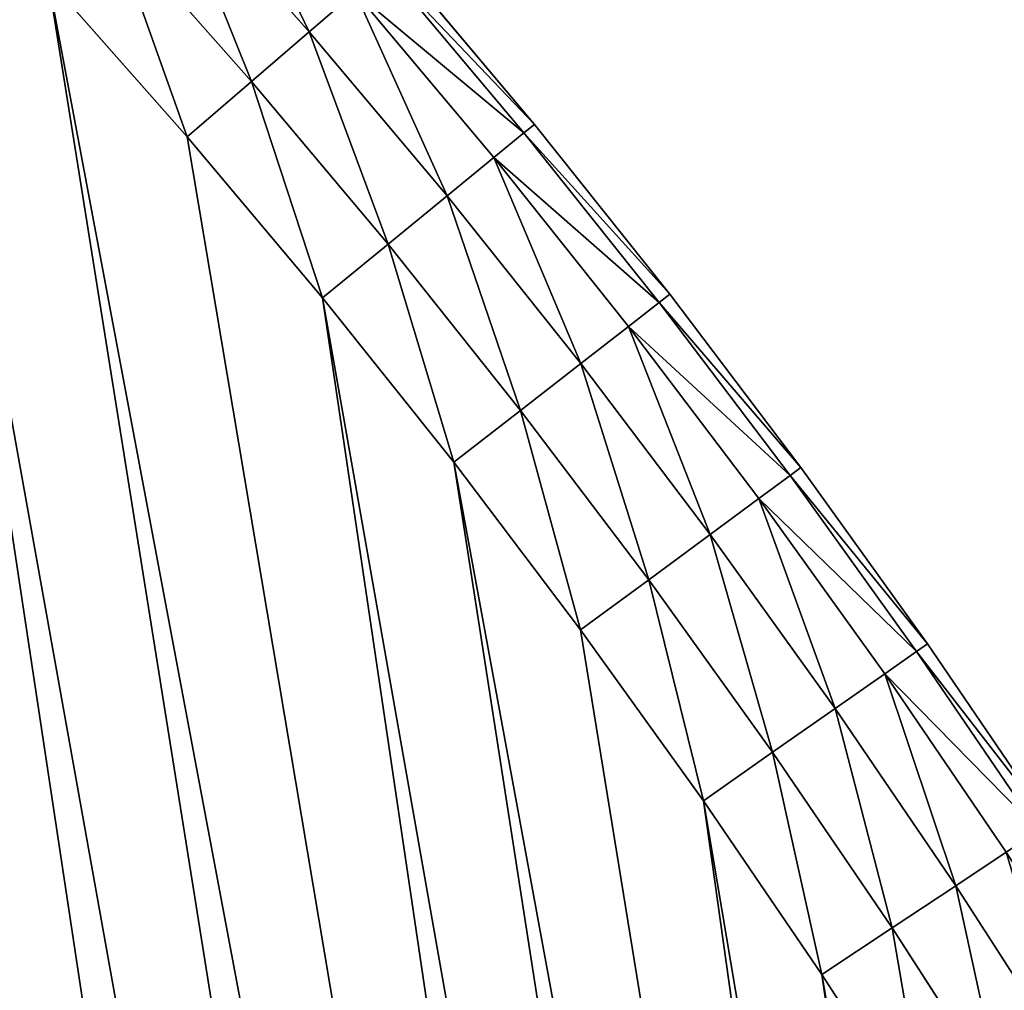
# Model space of a CAD drawing. Extents: x -4172 to 1633, y -15 to 977.
# Drawn here: x 1519 to 1562, y 511 to 553 of the extents above; entities that cross this region are included whole.
import ezdxf

# ---------------------------------------------------------------- set-up
doc = ezdxf.new("R2010")
doc.units = 0
doc.header["$LTSCALE"] = 25.4
doc.layers.get('0').update_dxf_attribs({"color": 13, "linetype": 'CONTINUOUS'})

# ---------------------------------------------------------------- blocks, each defined once
blk = doc.blocks.new('GROUP_4')
at = {"color": 0}
for p, q in [((1261.296, 373.094, 447.708), (1256.266, 381.033, 447.708)), ((1261.296, 373.094, 447.708), (1256.266, 381.033, 447.708)), ((1261.296, 373.094, 22.292), (1256.266, 381.033, 22.292)), ((1261.296, 373.094, 22.292), (1256.266, 381.033, 22.292)), ((1258.448, 371.339, 449.413), (1253.463, 379.207, 449.413)), ((1258.448, 371.339, 449.413), (1253.463, 379.207, 449.413)), ((1258.448, 371.339, 20.587), (1253.463, 379.207, 20.587)), ((1258.448, 371.339, 20.587), (1253.463, 379.207, 20.587)), ((1250.355, 377.183, 450), (1255.29, 369.393, 450)), ((1250.355, 377.183, 20), (1255.29, 369.393, 20)), ((1250.355, 377.183, 450), (1255.29, 369.393, 450)), ((1250.355, 377.183, 20), (1255.29, 369.393, 20)), ((1270.401, 367.519, 32), (1265.508, 375.689, 32)), ((1270.401, 367.519, 438), (1265.508, 375.689, 438)), ((1270.401, 367.519, 438), (1265.508, 375.689, 438)), ((1270.401, 367.519, 32), (1265.508, 375.689, 32)), ((1269.893, 367.224, 441.708), (1265.008, 375.38, 441.708)), ((1269.893, 367.224, 441.708), (1265.008, 375.38, 441.708)), ((1269.893, 367.224, 28.292), (1265.008, 375.38, 28.292)), ((1269.893, 367.224, 28.292), (1265.008, 375.38, 28.292)), ((1261.296, 373.094, 447.708), (1263.556, 374.486, 445.053)), ((1261.296, 373.094, 447.708), (1263.556, 374.486, 445.053)), ((1261.296, 373.094, 22.292), (1263.556, 374.486, 24.947)), ((1261.296, 373.094, 22.292), (1263.556, 374.486, 24.947)), ((1268.42, 366.366, 445.053), (1263.556, 374.486, 445.053)), ((1268.42, 366.366, 445.053), (1263.556, 374.486, 445.053)), ((1268.42, 366.366, 24.947), (1263.556, 374.486, 24.947)), ((1268.42, 366.366, 24.947), (1263.556, 374.486, 24.947)), ((1258.448, 371.339, 449.413), (1261.296, 373.094, 447.708)), ((1258.448, 371.339, 449.413), (1261.296, 373.094, 447.708)), ((1258.448, 371.339, 20.587), (1261.296, 373.094, 22.292)), ((1258.448, 371.339, 20.587), (1261.296, 373.094, 22.292)), ((1266.125, 365.031, 447.708), (1261.296, 373.094, 447.708)), ((1266.125, 365.031, 447.708), (1261.296, 373.094, 447.708)), ((1266.125, 365.031, 22.292), (1261.296, 373.094, 22.292)), ((1266.125, 365.031, 22.292), (1261.296, 373.094, 22.292)), ((1255.29, 369.393, 450), (1258.448, 371.339, 449.413)), ((1255.29, 369.393, 450), (1258.448, 371.339, 449.413)), ((1255.29, 369.393, 20), (1258.448, 371.339, 20.587)), ((1255.29, 369.393, 20), (1258.448, 371.339, 20.587)), ((1263.234, 363.348, 449.413), (1258.448, 371.339, 449.413)), ((1263.234, 363.348, 449.413), (1258.448, 371.339, 449.413)), ((1263.234, 363.348, 20.587), (1258.448, 371.339, 20.587)), ((1263.234, 363.348, 20.587), (1258.448, 371.339, 20.587)), ((1255.29, 369.393, 450), (1260.028, 361.483, 450)), ((1255.29, 369.393, 20), (1260.028, 361.483, 20)), ((1255.29, 369.393, 450), (1260.028, 361.483, 450)), ((1255.29, 369.393, 20), (1260.028, 361.483, 20)), ((1270.401, 367.519, 438), (1269.893, 367.224, 441.708)), ((1270.401, 367.519, 438), (1269.893, 367.224, 441.708)), ((1270.401, 367.519, 32), (1269.893, 367.224, 28.292)), ((1270.401, 367.519, 32), (1269.893, 367.224, 28.292)), ((1275.087, 359.23, 32), (1270.401, 367.519, 32)), ((1270.401, 367.519, 438), (1270.401, 367.519, 32)), ((1275.087, 359.23, 438), (1270.401, 367.519, 438)), ((1270.401, 367.519, 438), (1270.401, 367.519, 32)), ((1275.087, 359.23, 438), (1270.401, 367.519, 438)), ((1275.087, 359.23, 32), (1270.401, 367.519, 32)), ((1269.893, 367.224, 441.708), (1268.42, 366.366, 445.053)), ((1269.893, 367.224, 441.708), (1268.42, 366.366, 445.053)), ((1269.893, 367.224, 28.292), (1268.42, 366.366, 24.947)), ((1269.893, 367.224, 28.292), (1268.42, 366.366, 24.947)), ((1274.572, 358.947, 441.708), (1269.893, 367.224, 441.708)), ((1274.572, 358.947, 441.708), (1269.893, 367.224, 441.708)), ((1274.572, 358.947, 28.292), (1269.893, 367.224, 28.292)), ((1274.572, 358.947, 28.292), (1269.893, 367.224, 28.292)), ((1268.42, 366.366, 445.053), (1266.125, 365.031, 447.708)), ((1268.42, 366.366, 445.053), (1266.125, 365.031, 447.708)), ((1268.42, 366.366, 24.947), (1266.125, 365.031, 22.292)), ((1268.42, 366.366, 24.947), (1266.125, 365.031, 22.292)), ((1273.077, 358.127, 445.053), (1268.42, 366.366, 445.053)), ((1273.077, 358.127, 445.053), (1268.42, 366.366, 445.053)), ((1273.077, 358.127, 24.947), (1268.42, 366.366, 24.947)), ((1273.077, 358.127, 24.947), (1268.42, 366.366, 24.947)), ((1266.125, 365.031, 447.708), (1263.234, 363.348, 449.413)), ((1266.125, 365.031, 447.708), (1263.234, 363.348, 449.413)), ((1266.125, 365.031, 22.292), (1263.234, 363.348, 20.587)), ((1266.125, 365.031, 22.292), (1263.234, 363.348, 20.587)), ((1270.75, 356.849, 447.708), (1266.125, 365.031, 447.708)), ((1270.75, 356.849, 447.708), (1266.125, 365.031, 447.708)), ((1270.75, 356.849, 22.292), (1266.125, 365.031, 22.292)), ((1270.75, 356.849, 22.292), (1266.125, 365.031, 22.292)), ((1263.234, 363.348, 449.413), (1260.028, 361.483, 450)), ((1263.234, 363.348, 449.413), (1260.028, 361.483, 450)), ((1263.234, 363.348, 20.587), (1260.028, 361.483, 20)), ((1263.234, 363.348, 20.587), (1260.028, 361.483, 20)), ((1267.817, 355.24, 449.413), (1263.234, 363.348, 449.413)), ((1267.817, 355.24, 449.413), (1263.234, 363.348, 449.413)), ((1267.817, 355.24, 20.587), (1263.234, 363.348, 20.587)), ((1267.817, 355.24, 20.587), (1263.234, 363.348, 20.587)), ((1260.028, 361.483, 450), (1264.566, 353.455, 450)), ((1260.028, 361.483, 20), (1264.566, 353.455, 20)), ((1260.028, 361.483, 450), (1264.566, 353.455, 450)), ((1260.028, 361.483, 20), (1264.566, 353.455, 20)), ((1274.572, 358.947, 441.708), (1275.087, 359.23, 438)), ((1274.572, 358.947, 441.708), (1275.087, 359.23, 438)), ((1274.572, 358.947, 28.292), (1275.087, 359.23, 32)), ((1274.572, 358.947, 28.292), (1275.087, 359.23, 32)), ((1275.087, 359.23, 438), (1275.087, 359.23, 32)), ((1279.563, 350.825, 32), (1275.087, 359.23, 32)), ((1275.087, 359.23, 438), (1275.087, 359.23, 32)), ((1279.563, 350.825, 438), (1275.087, 359.23, 438)), ((1279.563, 350.825, 438), (1275.087, 359.23, 438)), ((1279.563, 350.825, 32), (1275.087, 359.23, 32)), ((1273.077, 358.127, 445.053), (1274.572, 358.947, 441.708)), ((1273.077, 358.127, 445.053), (1274.572, 358.947, 441.708)), ((1273.077, 358.127, 24.947), (1274.572, 358.947, 28.292)), ((1273.077, 358.127, 24.947), (1274.572, 358.947, 28.292)), ((1279.041, 350.555, 441.708), (1274.572, 358.947, 441.708)), ((1279.041, 350.555, 441.708), (1274.572, 358.947, 441.708)), ((1279.041, 350.555, 28.292), (1274.572, 358.947, 28.292)), ((1279.041, 350.555, 28.292), (1274.572, 358.947, 28.292)), ((1270.75, 356.849, 447.708), (1273.077, 358.127, 445.053)), ((1270.75, 356.849, 447.708), (1273.077, 358.127, 445.053)), ((1270.75, 356.849, 22.292), (1273.077, 358.127, 24.947)), ((1270.75, 356.849, 22.292), (1273.077, 358.127, 24.947)), ((1277.527, 349.773, 445.053), (1273.077, 358.127, 445.053)), ((1277.527, 349.773, 445.053), (1273.077, 358.127, 445.053)), ((1277.527, 349.773, 24.947), (1273.077, 358.127, 24.947)), ((1277.527, 349.773, 24.947), (1273.077, 358.127, 24.947)), ((1267.817, 355.24, 449.413), (1270.75, 356.849, 447.708)), ((1267.817, 355.24, 449.413), (1270.75, 356.849, 447.708)), ((1267.817, 355.24, 20.587), (1270.75, 356.849, 22.292)), ((1267.817, 355.24, 20.587), (1270.75, 356.849, 22.292)), ((1275.168, 348.554, 447.708), (1270.75, 356.849, 447.708)), ((1275.168, 348.554, 447.708), (1270.75, 356.849, 447.708)), ((1275.168, 348.554, 22.292), (1270.75, 356.849, 22.292)), ((1275.168, 348.554, 22.292), (1270.75, 356.849, 22.292)), ((1264.566, 353.455, 450), (1267.817, 355.24, 449.413)), ((1264.566, 353.455, 450), (1267.817, 355.24, 449.413)), ((1264.566, 353.455, 20), (1267.817, 355.24, 20.587)), ((1264.566, 353.455, 20), (1267.817, 355.24, 20.587)), ((1272.196, 347.019, 449.413), (1267.817, 355.24, 449.413)), ((1272.196, 347.019, 449.413), (1267.817, 355.24, 449.413)), ((1272.196, 347.019, 20.587), (1267.817, 355.24, 20.587)), ((1272.196, 347.019, 20.587), (1267.817, 355.24, 20.587)), ((1264.566, 353.455, 450), (1268.901, 345.317, 450)), ((1264.566, 353.455, 20), (1268.901, 345.317, 20)), ((1264.566, 353.455, 450), (1268.901, 345.317, 450)), ((1264.566, 353.455, 20), (1268.901, 345.317, 20)), ((1279.563, 350.825, 438), (1279.041, 350.555, 441.708)), ((1279.563, 350.825, 438), (1279.041, 350.555, 441.708)), ((1279.041, 350.555, 28.292), (1279.563, 350.825, 32)), ((1279.041, 350.555, 28.292), (1279.563, 350.825, 32)), ((1279.563, 350.825, 438), (1279.563, 350.825, 32)), ((1283.827, 342.31, 32), (1279.563, 350.825, 32)), ((1279.563, 350.825, 438), (1279.563, 350.825, 32)), ((1283.827, 342.31, 438), (1279.563, 350.825, 438)), ((1283.827, 342.31, 438), (1279.563, 350.825, 438)), ((1283.827, 342.31, 32), (1279.563, 350.825, 32)), ((1279.041, 350.555, 441.708), (1277.527, 349.773, 445.053)), ((1279.041, 350.555, 441.708), (1277.527, 349.773, 445.053)), ((1277.527, 349.773, 24.947), (1279.041, 350.555, 28.292)), ((1277.527, 349.773, 24.947), (1279.041, 350.555, 28.292)), ((1283.299, 342.054, 441.708), (1279.041, 350.555, 441.708)), ((1283.299, 342.054, 441.708), (1279.041, 350.555, 441.708)), ((1283.299, 342.054, 28.292), (1279.041, 350.555, 28.292)), ((1283.299, 342.054, 28.292), (1279.041, 350.555, 28.292)), ((1277.527, 349.773, 445.053), (1275.168, 348.554, 447.708)), ((1277.527, 349.773, 445.053), (1275.168, 348.554, 447.708)), ((1275.168, 348.554, 22.292), (1277.527, 349.773, 24.947)), ((1275.168, 348.554, 22.292), (1277.527, 349.773, 24.947)), ((1281.765, 341.31, 445.053), (1277.527, 349.773, 445.053)), ((1281.765, 341.31, 445.053), (1277.527, 349.773, 445.053)), ((1281.765, 341.31, 24.947), (1277.527, 349.773, 24.947)), ((1281.765, 341.31, 24.947), (1277.527, 349.773, 24.947)), ((1275.168, 348.554, 447.708), (1272.196, 347.019, 449.413)), ((1275.168, 348.554, 447.708), (1272.196, 347.019, 449.413)), ((1272.196, 347.019, 20.587), (1275.168, 348.554, 22.292)), ((1272.196, 347.019, 20.587), (1275.168, 348.554, 22.292)), ((1279.376, 340.151, 447.708), (1275.168, 348.554, 447.708)), ((1279.376, 340.151, 447.708), (1275.168, 348.554, 447.708)), ((1279.376, 340.151, 22.292), (1275.168, 348.554, 22.292)), ((1279.376, 340.151, 22.292), (1275.168, 348.554, 22.292)), ((1272.196, 347.019, 449.413), (1268.901, 345.317, 450)), ((1272.196, 347.019, 449.413), (1268.901, 345.317, 450)), ((1268.901, 345.317, 20), (1272.196, 347.019, 20.587)), ((1268.901, 345.317, 20), (1272.196, 347.019, 20.587)), ((1276.366, 338.691, 449.413), (1272.196, 347.019, 449.413)), ((1276.366, 338.691, 449.413), (1272.196, 347.019, 449.413)), ((1276.366, 338.691, 20.587), (1272.196, 347.019, 20.587)), ((1276.366, 338.691, 20.587), (1272.196, 347.019, 20.587)), ((1268.901, 345.317, 450), (1273.03, 337.072, 450)), ((1268.901, 345.317, 20), (1273.03, 337.072, 20)), ((1268.901, 345.317, 450), (1273.03, 337.072, 450)), ((1268.901, 345.317, 20), (1273.03, 337.072, 20)), ((1281.765, 341.31, 445.053), (1283.299, 342.054, 441.708)), ((1281.765, 341.31, 445.053), (1283.299, 342.054, 441.708)), ((1283.299, 342.054, 28.292), (1281.765, 341.31, 24.947)), ((1283.299, 342.054, 28.292), (1281.765, 341.31, 24.947)), ((1283.299, 342.054, 441.708), (1283.827, 342.31, 438)), ((1283.299, 342.054, 441.708), (1283.827, 342.31, 438)), ((1283.827, 342.31, 32), (1283.299, 342.054, 28.292)), ((1283.827, 342.31, 32), (1283.299, 342.054, 28.292)), ((1287.341, 333.448, 441.708), (1283.299, 342.054, 441.708)), ((1287.341, 333.448, 441.708), (1283.299, 342.054, 441.708)), ((1287.341, 333.448, 28.292), (1283.299, 342.054, 28.292)), ((1287.341, 333.448, 28.292), (1283.299, 342.054, 28.292)), ((1287.876, 333.691, 32), (1283.827, 342.31, 32)), ((1283.827, 342.31, 438), (1283.827, 342.31, 32)), ((1287.876, 333.691, 438), (1283.827, 342.31, 438)), ((1283.827, 342.31, 438), (1283.827, 342.31, 32)), ((1287.876, 333.691, 438), (1283.827, 342.31, 438)), ((1287.876, 333.691, 32), (1283.827, 342.31, 32)), ((1279.376, 340.151, 447.708), (1281.765, 341.31, 445.053)), ((1279.376, 340.151, 447.708), (1281.765, 341.31, 445.053)), ((1281.765, 341.31, 24.947), (1279.376, 340.151, 22.292)), ((1281.765, 341.31, 24.947), (1279.376, 340.151, 22.292)), ((1285.789, 332.743, 445.053), (1281.765, 341.31, 445.053)), ((1285.789, 332.743, 445.053), (1281.765, 341.31, 445.053)), ((1285.789, 332.743, 24.947), (1281.765, 341.31, 24.947)), ((1285.789, 332.743, 24.947), (1281.765, 341.31, 24.947)), ((1276.366, 338.691, 449.413), (1279.376, 340.151, 447.708)), ((1276.366, 338.691, 449.413), (1279.376, 340.151, 447.708)), ((1279.376, 340.151, 22.292), (1276.366, 338.691, 20.587)), ((1279.376, 340.151, 22.292), (1276.366, 338.691, 20.587)), ((1283.372, 331.645, 447.708), (1279.376, 340.151, 447.708)), ((1283.372, 331.645, 447.708), (1279.376, 340.151, 447.708)), ((1283.372, 331.645, 22.292), (1279.376, 340.151, 22.292)), ((1283.372, 331.645, 22.292), (1279.376, 340.151, 22.292)), ((1273.03, 337.072, 450), (1276.366, 338.691, 449.413)), ((1273.03, 337.072, 450), (1276.366, 338.691, 449.413)), ((1276.366, 338.691, 20.587), (1273.03, 337.072, 20)), ((1276.366, 338.691, 20.587), (1273.03, 337.072, 20)), ((1280.326, 330.26, 449.413), (1276.366, 338.691, 449.413)), ((1280.326, 330.26, 449.413), (1276.366, 338.691, 449.413)), ((1280.326, 330.26, 20.587), (1276.366, 338.691, 20.587)), ((1280.326, 330.26, 20.587), (1276.366, 338.691, 20.587)), ((1273.03, 337.072, 450), (1276.95, 328.726, 450)), ((1273.03, 337.072, 20), (1276.95, 328.726, 20)), ((1273.03, 337.072, 450), (1276.95, 328.726, 450)), ((1273.03, 337.072, 20), (1276.95, 328.726, 20)), ((1285.789, 332.743, 445.053), (1283.372, 331.645, 447.708)), ((1285.789, 332.743, 445.053), (1283.372, 331.645, 447.708)), ((1283.372, 331.645, 22.292), (1285.789, 332.743, 24.947)), ((1283.372, 331.645, 22.292), (1285.789, 332.743, 24.947)), ((1283.372, 331.645, 447.708), (1280.326, 330.26, 449.413)), ((1280.326, 330.26, 20.587), (1283.372, 331.645, 22.292)), ((1283.372, 331.645, 447.708), (1280.326, 330.26, 449.413)), ((1280.326, 330.26, 20.587), (1283.372, 331.645, 22.292)), ((1287.054, 323.266, 447.708), (1283.372, 331.645, 447.708)), ((1287.054, 323.266, 447.708), (1283.372, 331.645, 447.708)), ((1287.054, 323.266, 22.292), (1283.372, 331.645, 22.292)), ((1287.054, 323.266, 22.292), (1283.372, 331.645, 22.292)), ((1280.326, 330.26, 449.413), (1276.95, 328.726, 450)), ((1276.95, 328.726, 20), (1280.326, 330.26, 20.587)), ((1280.326, 330.26, 449.413), (1276.95, 328.726, 450)), ((1276.95, 328.726, 20), (1280.326, 330.26, 20.587)), ((1283.908, 322.111, 449.413), (1280.326, 330.26, 449.413)), ((1283.908, 322.111, 449.413), (1280.326, 330.26, 449.413)), ((1283.908, 322.111, 20.587), (1280.326, 330.26, 20.587)), ((1283.908, 322.111, 20.587), (1280.326, 330.26, 20.587)), ((1276.95, 328.726, 450), (1280.42, 320.831, 450)), ((1276.95, 328.726, 20), (1280.42, 320.831, 20)), ((1276.95, 328.726, 450), (1280.42, 320.831, 450)), ((1276.95, 328.726, 20), (1280.42, 320.831, 20))]:
    blk.add_line(p, q, dxfattribs=at)
at = {"color": 252}
mesh = blk.add_polyface(dxfattribs=at)
corners = [(1056.441, 573.392, 450), (1066.981, 12.243, 450), (1062.73, 568.783, 450), (1068.976, 564.117, 450), (1079.719, 13.172, 450), (1075.18, 559.394, 450), (1081.341, 554.616, 450), (1092.388, 14.79, 450), (1087.458, 549.782, 450), (1093.531, 544.892, 450), (1104.951, 17.092, 450), (1099.559, 539.948, 450), (1105.543, 534.949, 450), (1117.37, 20.07, 450), (1111.48, 529.896, 450), (1117.372, 524.79, 450), (1129.611, 23.716, 450), (1123.217, 519.63, 450), (1129.016, 514.418, 450), (1134.766, 509.153, 450), (1141.636, 28.02, 450), (1140.469, 503.836, 450), (1146.123, 498.468, 450), (1153.41, 32.968, 450), (1151.729, 493.049, 450), (1157.285, 487.579, 450), (1164.899, 38.546, 450), (1162.791, 482.059, 450), (1168.247, 476.489, 450), (1176.07, 44.738, 450), (1173.652, 470.87, 450), (1179.006, 465.202, 450), (1186.888, 51.526, 450), (1184.308, 459.486, 450), (1189.559, 453.722, 450), (1197.324, 58.89, 450), (1194.756, 447.911, 450), (1199.901, 442.053, 450), (1207.345, 66.808, 450), (1204.993, 436.148, 450)]
mesh.append_faces([[corners[k] for k in face] for face in [(0, 1, 2), (2, 1, 3), (3, 4, 5), (5, 4, 6), (6, 7, 8), (8, 7, 9), (9, 10, 11), (11, 10, 12), (12, 13, 14), (14, 13, 15), (15, 16, 17), (17, 16, 18), (18, 16, 19), (19, 20, 21), (21, 20, 22), (22, 23, 24), (24, 23, 25), (25, 26, 27), (27, 26, 28), (28, 29, 30), (30, 29, 31), (31, 32, 33), (33, 32, 34), (34, 35, 36), (36, 35, 37), (37, 38, 39)]], dxfattribs={"vtx0": -1, "vtx1": -1, "color": 252})
mesh.append_faces([[corners[k] for k in face] for face in [(3, 1, 4), (6, 4, 7), (9, 7, 10), (12, 10, 13), (15, 13, 16), (19, 16, 20), (22, 20, 23), (25, 23, 26), (28, 26, 29), (31, 29, 32), (34, 32, 35), (37, 35, 38)]], dxfattribs={"vtx0": -1, "vtx2": -1, "color": 252})
mesh = blk.add_polyface(dxfattribs=at)
corners = [(1066.981, 12.243, 20), (1056.441, 573.392, 20), (1062.73, 568.783, 20), (1068.976, 564.117, 20), (1079.719, 13.172, 20), (1075.18, 559.394, 20), (1081.341, 554.616, 20), (1092.388, 14.79, 20), (1087.458, 549.782, 20), (1093.531, 544.892, 20), (1104.951, 17.092, 20), (1099.559, 539.948, 20), (1105.543, 534.949, 20), (1117.37, 20.07, 20), (1111.48, 529.896, 20), (1117.372, 524.79, 20), (1129.611, 23.716, 20), (1123.217, 519.63, 20), (1129.016, 514.418, 20), (1134.766, 509.153, 20), (1141.636, 28.02, 20), (1140.469, 503.836, 20), (1146.123, 498.468, 20), (1153.41, 32.968, 20), (1151.729, 493.049, 20), (1157.285, 487.579, 20), (1164.899, 38.546, 20), (1162.791, 482.059, 20), (1168.247, 476.489, 20), (1176.07, 44.738, 20), (1173.652, 470.87, 20), (1179.006, 465.202, 20), (1186.888, 51.526, 20), (1184.308, 459.486, 20), (1189.559, 453.722, 20), (1197.324, 58.89, 20), (1194.756, 447.911, 20), (1199.901, 442.053, 20), (1207.345, 66.808, 20), (1204.993, 436.148, 20)]
mesh.append_faces([[corners[k] for k in face] for face in [(0, 3, 4), (4, 6, 7), (7, 9, 10), (10, 12, 13), (13, 15, 16), (16, 19, 20), (20, 22, 23), (23, 25, 26), (26, 28, 29), (29, 31, 32), (32, 34, 35), (35, 37, 38)]], dxfattribs={"vtx0": -1, "vtx1": -1, "color": 252})
mesh.append_faces([[corners[k] for k in face] for face in [(0, 1, 2), (0, 2, 3), (4, 3, 5), (4, 5, 6), (7, 6, 8), (7, 8, 9), (10, 9, 11), (10, 11, 12), (13, 12, 14), (13, 14, 15), (16, 15, 17), (16, 17, 18), (16, 18, 19), (20, 19, 21), (20, 21, 22), (23, 22, 24), (23, 24, 25), (26, 25, 27), (26, 27, 28), (29, 28, 30), (29, 30, 31), (32, 31, 33), (32, 33, 34), (35, 34, 36), (35, 36, 37), (38, 37, 39)]], dxfattribs={"vtx0": -1, "vtx2": -1, "color": 252})
mesh = blk.add_polyface(dxfattribs=at)
corners = [(1204.993, 436.148, 450), (1207.345, 66.808, 450), (1205.091, 436.032, 450), (1210.031, 430.198, 450), (1216.923, 75.256, 450), (1215.014, 424.202, 450), (1219.944, 418.161, 450), (1226.03, 84.211, 450), (1224.818, 412.075, 450), (1229.636, 405.946, 450), (1234.639, 93.646, 450), (1234.37, 399.811, 450), (1239.906, 392.377, 450), (1242.724, 103.533, 450), (1245.226, 384.846, 450), (1250.262, 113.843, 450), (1250.355, 377.183, 450), (1257.23, 124.546, 450), (1255.29, 369.393, 450), (1260.028, 361.483, 450), (1263.609, 135.611, 450), (1264.566, 353.455, 450), (1269.38, 147.004, 450), (1268.901, 345.317, 450), (1273.03, 337.072, 450), (1274.526, 158.694, 450), (1276.95, 328.726, 450), (1279.031, 170.645, 450), (1280.42, 320.831, 450), (1282.882, 182.822, 450), (1283.945, 308.996, 450), (1286.069, 195.19, 450), (1286.922, 296.576, 450), (1288.581, 207.712, 450), (1289.223, 284.013, 450), (1290.412, 220.352, 450), (1290.841, 271.344, 450), (1291.555, 233.073, 450), (1291.77, 258.606, 450), (1292.009, 245.837, 450)]
mesh.append_faces([[corners[k] for k in face] for face in [(38, 37, 39)]], dxfattribs={"vtx0": -1, "color": 252})
mesh.append_faces([[corners[k] for k in face] for face in [(0, 1, 2), (2, 1, 3), (3, 4, 5), (5, 4, 6), (6, 7, 8), (8, 7, 9), (9, 10, 11), (11, 10, 12), (12, 13, 14), (14, 15, 16), (16, 17, 18), (18, 17, 19), (19, 20, 21), (21, 22, 23), (23, 22, 24), (24, 25, 26), (26, 27, 28), (28, 29, 30), (30, 31, 32), (32, 33, 34), (34, 35, 36), (36, 37, 38)]], dxfattribs={"vtx0": -1, "vtx1": -1, "color": 252})
mesh.append_faces([[corners[k] for k in face] for face in [(3, 1, 4), (6, 4, 7), (9, 7, 10), (12, 10, 13), (14, 13, 15), (16, 15, 17), (19, 17, 20), (21, 20, 22), (24, 22, 25), (26, 25, 27), (28, 27, 29), (30, 29, 31), (32, 31, 33), (34, 33, 35), (36, 35, 37)]], dxfattribs={"vtx0": -1, "vtx2": -1, "color": 252})
mesh = blk.add_polyface(dxfattribs=at)
corners = [(1207.345, 66.808, 20), (1204.993, 436.148, 20), (1205.091, 436.032, 20), (1210.031, 430.198, 20), (1216.923, 75.256, 20), (1215.014, 424.202, 20), (1219.944, 418.161, 20), (1226.03, 84.211, 20), (1224.818, 412.075, 20), (1229.636, 405.946, 20), (1234.639, 93.646, 20), (1234.37, 399.811, 20), (1239.906, 392.377, 20), (1242.724, 103.533, 20), (1245.226, 384.846, 20), (1250.262, 113.843, 20), (1250.355, 377.183, 20), (1257.23, 124.546, 20), (1255.29, 369.393, 20), (1260.028, 361.483, 20), (1263.609, 135.611, 20), (1264.566, 353.455, 20), (1269.38, 147.004, 20), (1268.901, 345.317, 20), (1273.03, 337.072, 20), (1274.526, 158.694, 20), (1276.95, 328.726, 20), (1279.031, 170.645, 20), (1280.42, 320.831, 20), (1282.882, 182.822, 20), (1283.945, 308.996, 20), (1286.069, 195.19, 20), (1286.922, 296.576, 20), (1288.581, 207.712, 20), (1289.223, 284.013, 20), (1290.412, 220.352, 20), (1290.841, 271.344, 20), (1291.555, 233.073, 20), (1291.77, 258.606, 20), (1292.009, 245.837, 20)]
mesh.append_faces([[corners[k] for k in face] for face in [(37, 38, 39)]], dxfattribs={"vtx0": -1, "color": 252})
mesh.append_faces([[corners[k] for k in face] for face in [(0, 3, 4), (4, 6, 7), (7, 9, 10), (10, 12, 13), (13, 14, 15), (15, 16, 17), (17, 19, 20), (20, 21, 22), (22, 24, 25), (25, 26, 27), (27, 28, 29), (29, 30, 31), (31, 32, 33), (33, 34, 35), (35, 36, 37)]], dxfattribs={"vtx0": -1, "vtx1": -1, "color": 252})
mesh.append_faces([[corners[k] for k in face] for face in [(0, 1, 2), (0, 2, 3), (4, 3, 5), (4, 5, 6), (7, 6, 8), (7, 8, 9), (10, 9, 11), (10, 11, 12), (13, 12, 14), (15, 14, 16), (17, 16, 18), (17, 18, 19), (20, 19, 21), (22, 21, 23), (22, 23, 24), (25, 24, 26), (27, 26, 28), (29, 28, 30), (31, 30, 32), (33, 32, 34), (35, 34, 36), (37, 36, 38)]], dxfattribs={"vtx0": -1, "vtx2": -1, "color": 252})
mesh = blk.add_polyface(dxfattribs=at)
corners = [(1261.296, 373.094, 447.708), (1258.491, 382.482, 445.053), (1256.266, 381.033, 447.708), (1263.556, 374.486, 445.053)]
mesh.append_faces([[corners[k] for k in face] for face in [(0, 1, 2), (1, 0, 3)]], dxfattribs={"vtx0": -1, "color": 252})
mesh = blk.add_polyface(dxfattribs=at)
corners = [(1258.491, 382.482, 24.947), (1261.296, 373.094, 22.292), (1256.266, 381.033, 22.292), (1263.556, 374.486, 24.947)]
mesh.append_faces([[corners[k] for k in face] for face in [(0, 1, 2), (1, 0, 3)]], dxfattribs={"vtx0": -1, "color": 252})
mesh = blk.add_polyface(dxfattribs=at)
corners = [(1258.448, 371.339, 449.413), (1256.266, 381.033, 447.708), (1253.463, 379.207, 449.413), (1261.296, 373.094, 447.708)]
mesh.append_faces([[corners[k] for k in face] for face in [(0, 1, 2), (1, 0, 3)]], dxfattribs={"vtx0": -1, "color": 252})
mesh = blk.add_polyface(dxfattribs=at)
corners = [(1256.266, 381.033, 22.292), (1258.448, 371.339, 20.587), (1253.463, 379.207, 20.587), (1261.296, 373.094, 22.292)]
mesh.append_faces([[corners[k] for k in face] for face in [(0, 1, 2), (1, 0, 3)]], dxfattribs={"vtx0": -1, "color": 252})
mesh = blk.add_polyface(dxfattribs=at)
corners = [(1255.29, 369.393, 450), (1253.463, 379.207, 449.413), (1250.355, 377.183, 450), (1258.448, 371.339, 449.413)]
mesh.append_faces([[corners[k] for k in face] for face in [(0, 1, 2), (1, 0, 3)]], dxfattribs={"vtx0": -1, "color": 252})
mesh = blk.add_polyface(dxfattribs=at)
corners = [(1253.463, 379.207, 20.587), (1255.29, 369.393, 20), (1250.355, 377.183, 20), (1258.448, 371.339, 20.587)]
mesh.append_faces([[corners[k] for k in face] for face in [(0, 1, 2), (1, 0, 3)]], dxfattribs={"vtx0": -1, "color": 252})
mesh = blk.add_polyface(dxfattribs=at)
corners = [(1270.401, 367.519, 438), (1265.008, 375.38, 441.708), (1269.893, 367.224, 441.708), (1265.508, 375.689, 438)]
mesh.append_faces([[corners[k] for k in face] for face in [(0, 1, 2), (1, 0, 3)]], dxfattribs={"vtx0": -1, "color": 252})
mesh = blk.add_polyface(dxfattribs=at)
corners = [(1265.008, 375.38, 28.292), (1270.401, 367.519, 32), (1269.893, 367.224, 28.292), (1265.508, 375.689, 32)]
mesh.append_faces([[corners[k] for k in face] for face in [(0, 1, 2), (1, 0, 3)]], dxfattribs={"vtx0": -1, "color": 252})
mesh = blk.add_polyface(dxfattribs=at)
corners = [(1265.508, 375.689, 32), (1270.401, 367.519, 438), (1270.401, 367.519, 32), (1265.508, 375.689, 438)]
mesh.append_faces([[corners[k] for k in face] for face in [(0, 1, 2), (1, 0, 3)]], dxfattribs={"vtx0": -1, "color": 252})
mesh = blk.add_polyface(dxfattribs=at)
corners = [(1269.893, 367.224, 441.708), (1263.556, 374.486, 445.053), (1268.42, 366.366, 445.053), (1265.008, 375.38, 441.708)]
mesh.append_faces([[corners[k] for k in face] for face in [(0, 1, 2), (1, 0, 3)]], dxfattribs={"vtx0": -1, "color": 252})
mesh = blk.add_polyface(dxfattribs=at)
corners = [(1263.556, 374.486, 24.947), (1269.893, 367.224, 28.292), (1268.42, 366.366, 24.947), (1265.008, 375.38, 28.292)]
mesh.append_faces([[corners[k] for k in face] for face in [(0, 1, 2), (1, 0, 3)]], dxfattribs={"vtx0": -1, "color": 252})
mesh = blk.add_polyface(dxfattribs=at)
corners = [(1266.125, 365.031, 447.708), (1263.556, 374.486, 445.053), (1261.296, 373.094, 447.708), (1268.42, 366.366, 445.053)]
mesh.append_faces([[corners[k] for k in face] for face in [(0, 1, 2), (1, 0, 3)]], dxfattribs={"vtx0": -1, "color": 252})
mesh = blk.add_polyface(dxfattribs=at)
corners = [(1263.556, 374.486, 24.947), (1266.125, 365.031, 22.292), (1261.296, 373.094, 22.292), (1268.42, 366.366, 24.947)]
mesh.append_faces([[corners[k] for k in face] for face in [(0, 1, 2), (1, 0, 3)]], dxfattribs={"vtx0": -1, "color": 252})
mesh = blk.add_polyface(dxfattribs=at)
corners = [(1263.234, 363.348, 449.413), (1261.296, 373.094, 447.708), (1258.448, 371.339, 449.413), (1266.125, 365.031, 447.708)]
mesh.append_faces([[corners[k] for k in face] for face in [(0, 1, 2), (1, 0, 3)]], dxfattribs={"vtx0": -1, "color": 252})
mesh = blk.add_polyface(dxfattribs=at)
corners = [(1261.296, 373.094, 22.292), (1263.234, 363.348, 20.587), (1258.448, 371.339, 20.587), (1266.125, 365.031, 22.292)]
mesh.append_faces([[corners[k] for k in face] for face in [(0, 1, 2), (1, 0, 3)]], dxfattribs={"vtx0": -1, "color": 252})
mesh = blk.add_polyface(dxfattribs=at)
corners = [(1260.028, 361.483, 450), (1258.448, 371.339, 449.413), (1255.29, 369.393, 450), (1263.234, 363.348, 449.413)]
mesh.append_faces([[corners[k] for k in face] for face in [(0, 1, 2), (1, 0, 3)]], dxfattribs={"vtx0": -1, "color": 252})
mesh = blk.add_polyface(dxfattribs=at)
corners = [(1258.448, 371.339, 20.587), (1260.028, 361.483, 20), (1255.29, 369.393, 20), (1263.234, 363.348, 20.587)]
mesh.append_faces([[corners[k] for k in face] for face in [(0, 1, 2), (1, 0, 3)]], dxfattribs={"vtx0": -1, "color": 252})
mesh = blk.add_polyface(dxfattribs=at)
corners = [(1275.087, 359.23, 438), (1269.893, 367.224, 441.708), (1274.572, 358.947, 441.708), (1270.401, 367.519, 438)]
mesh.append_faces([[corners[k] for k in face] for face in [(0, 1, 2), (1, 0, 3)]], dxfattribs={"vtx0": -1, "color": 252})
mesh = blk.add_polyface(dxfattribs=at)
corners = [(1269.893, 367.224, 28.292), (1275.087, 359.23, 32), (1274.572, 358.947, 28.292), (1270.401, 367.519, 32)]
mesh.append_faces([[corners[k] for k in face] for face in [(0, 1, 2), (1, 0, 3)]], dxfattribs={"vtx0": -1, "color": 252})
mesh = blk.add_polyface(dxfattribs=at)
corners = [(1270.401, 367.519, 32), (1275.087, 359.23, 438), (1275.087, 359.23, 32), (1270.401, 367.519, 438)]
mesh.append_faces([[corners[k] for k in face] for face in [(0, 1, 2), (1, 0, 3)]], dxfattribs={"vtx0": -1, "color": 252})
mesh = blk.add_polyface(dxfattribs=at)
corners = [(1274.572, 358.947, 441.708), (1268.42, 366.366, 445.053), (1273.077, 358.127, 445.053), (1269.893, 367.224, 441.708)]
mesh.append_faces([[corners[k] for k in face] for face in [(0, 1, 2), (1, 0, 3)]], dxfattribs={"vtx0": -1, "color": 252})
mesh = blk.add_polyface(dxfattribs=at)
corners = [(1268.42, 366.366, 24.947), (1274.572, 358.947, 28.292), (1273.077, 358.127, 24.947), (1269.893, 367.224, 28.292)]
mesh.append_faces([[corners[k] for k in face] for face in [(0, 1, 2), (1, 0, 3)]], dxfattribs={"vtx0": -1, "color": 252})
mesh = blk.add_polyface(dxfattribs=at)
corners = [(1270.75, 356.849, 447.708), (1268.42, 366.366, 445.053), (1266.125, 365.031, 447.708), (1273.077, 358.127, 445.053)]
mesh.append_faces([[corners[k] for k in face] for face in [(0, 1, 2), (1, 0, 3)]], dxfattribs={"vtx0": -1, "color": 252})
mesh = blk.add_polyface(dxfattribs=at)
corners = [(1268.42, 366.366, 24.947), (1270.75, 356.849, 22.292), (1266.125, 365.031, 22.292), (1273.077, 358.127, 24.947)]
mesh.append_faces([[corners[k] for k in face] for face in [(0, 1, 2), (1, 0, 3)]], dxfattribs={"vtx0": -1, "color": 252})
mesh = blk.add_polyface(dxfattribs=at)
corners = [(1267.817, 355.24, 449.413), (1266.125, 365.031, 447.708), (1263.234, 363.348, 449.413), (1270.75, 356.849, 447.708)]
mesh.append_faces([[corners[k] for k in face] for face in [(0, 1, 2), (1, 0, 3)]], dxfattribs={"vtx0": -1, "color": 252})
mesh = blk.add_polyface(dxfattribs=at)
corners = [(1266.125, 365.031, 22.292), (1267.817, 355.24, 20.587), (1263.234, 363.348, 20.587), (1270.75, 356.849, 22.292)]
mesh.append_faces([[corners[k] for k in face] for face in [(0, 1, 2), (1, 0, 3)]], dxfattribs={"vtx0": -1, "color": 252})
mesh = blk.add_polyface(dxfattribs=at)
corners = [(1264.566, 353.455, 450), (1263.234, 363.348, 449.413), (1260.028, 361.483, 450), (1267.817, 355.24, 449.413)]
mesh.append_faces([[corners[k] for k in face] for face in [(0, 1, 2), (1, 0, 3)]], dxfattribs={"vtx0": -1, "color": 252})
mesh = blk.add_polyface(dxfattribs=at)
corners = [(1263.234, 363.348, 20.587), (1264.566, 353.455, 20), (1260.028, 361.483, 20), (1267.817, 355.24, 20.587)]
mesh.append_faces([[corners[k] for k in face] for face in [(0, 1, 2), (1, 0, 3)]], dxfattribs={"vtx0": -1, "color": 252})
mesh = blk.add_polyface(dxfattribs=at)
corners = [(1279.563, 350.825, 438), (1274.572, 358.947, 441.708), (1279.041, 350.555, 441.708), (1275.087, 359.23, 438)]
mesh.append_faces([[corners[k] for k in face] for face in [(0, 1, 2), (1, 0, 3)]], dxfattribs={"vtx0": -1, "color": 252})
mesh = blk.add_polyface(dxfattribs=at)
corners = [(1274.572, 358.947, 28.292), (1279.563, 350.825, 32), (1279.041, 350.555, 28.292), (1275.087, 359.23, 32)]
mesh.append_faces([[corners[k] for k in face] for face in [(0, 1, 2), (1, 0, 3)]], dxfattribs={"vtx0": -1, "color": 252})
mesh = blk.add_polyface(dxfattribs=at)
corners = [(1275.087, 359.23, 32), (1279.563, 350.825, 438), (1279.563, 350.825, 32), (1275.087, 359.23, 438)]
mesh.append_faces([[corners[k] for k in face] for face in [(0, 1, 2), (1, 0, 3)]], dxfattribs={"vtx0": -1, "color": 252})
mesh = blk.add_polyface(dxfattribs=at)
corners = [(1279.041, 350.555, 441.708), (1273.077, 358.127, 445.053), (1277.527, 349.773, 445.053), (1274.572, 358.947, 441.708)]
mesh.append_faces([[corners[k] for k in face] for face in [(0, 1, 2), (1, 0, 3)]], dxfattribs={"vtx0": -1, "color": 252})
mesh = blk.add_polyface(dxfattribs=at)
corners = [(1273.077, 358.127, 24.947), (1279.041, 350.555, 28.292), (1277.527, 349.773, 24.947), (1274.572, 358.947, 28.292)]
mesh.append_faces([[corners[k] for k in face] for face in [(0, 1, 2), (1, 0, 3)]], dxfattribs={"vtx0": -1, "color": 252})
mesh = blk.add_polyface(dxfattribs=at)
corners = [(1275.168, 348.554, 447.708), (1273.077, 358.127, 445.053), (1270.75, 356.849, 447.708), (1277.527, 349.773, 445.053)]
mesh.append_faces([[corners[k] for k in face] for face in [(0, 1, 2), (1, 0, 3)]], dxfattribs={"vtx0": -1, "color": 252})
mesh = blk.add_polyface(dxfattribs=at)
corners = [(1273.077, 358.127, 24.947), (1275.168, 348.554, 22.292), (1270.75, 356.849, 22.292), (1277.527, 349.773, 24.947)]
mesh.append_faces([[corners[k] for k in face] for face in [(0, 1, 2), (1, 0, 3)]], dxfattribs={"vtx0": -1, "color": 252})
mesh = blk.add_polyface(dxfattribs=at)
corners = [(1272.196, 347.019, 449.413), (1270.75, 356.849, 447.708), (1267.817, 355.24, 449.413), (1275.168, 348.554, 447.708)]
mesh.append_faces([[corners[k] for k in face] for face in [(0, 1, 2), (1, 0, 3)]], dxfattribs={"vtx0": -1, "color": 252})
mesh = blk.add_polyface(dxfattribs=at)
corners = [(1270.75, 356.849, 22.292), (1272.196, 347.019, 20.587), (1267.817, 355.24, 20.587), (1275.168, 348.554, 22.292)]
mesh.append_faces([[corners[k] for k in face] for face in [(0, 1, 2), (1, 0, 3)]], dxfattribs={"vtx0": -1, "color": 252})
mesh = blk.add_polyface(dxfattribs=at)
corners = [(1268.901, 345.317, 450), (1267.817, 355.24, 449.413), (1264.566, 353.455, 450), (1272.196, 347.019, 449.413)]
mesh.append_faces([[corners[k] for k in face] for face in [(0, 1, 2), (1, 0, 3)]], dxfattribs={"vtx0": -1, "color": 252})
mesh = blk.add_polyface(dxfattribs=at)
corners = [(1267.817, 355.24, 20.587), (1268.901, 345.317, 20), (1264.566, 353.455, 20), (1272.196, 347.019, 20.587)]
mesh.append_faces([[corners[k] for k in face] for face in [(0, 1, 2), (1, 0, 3)]], dxfattribs={"vtx0": -1, "color": 252})
mesh = blk.add_polyface(dxfattribs=at)
corners = [(1283.827, 342.31, 438), (1279.041, 350.555, 441.708), (1283.299, 342.054, 441.708), (1279.563, 350.825, 438)]
mesh.append_faces([[corners[k] for k in face] for face in [(0, 1, 2), (1, 0, 3)]], dxfattribs={"vtx0": -1, "color": 252})
mesh = blk.add_polyface(dxfattribs=at)
corners = [(1279.041, 350.555, 28.292), (1283.827, 342.31, 32), (1283.299, 342.054, 28.292), (1279.563, 350.825, 32)]
mesh.append_faces([[corners[k] for k in face] for face in [(0, 1, 2), (1, 0, 3)]], dxfattribs={"vtx0": -1, "color": 252})
mesh = blk.add_polyface(dxfattribs=at)
corners = [(1279.563, 350.825, 32), (1283.827, 342.31, 438), (1283.827, 342.31, 32), (1279.563, 350.825, 438)]
mesh.append_faces([[corners[k] for k in face] for face in [(0, 1, 2), (1, 0, 3)]], dxfattribs={"vtx0": -1, "color": 252})
mesh = blk.add_polyface(dxfattribs=at)
corners = [(1283.299, 342.054, 441.708), (1277.527, 349.773, 445.053), (1281.765, 341.31, 445.053), (1279.041, 350.555, 441.708)]
mesh.append_faces([[corners[k] for k in face] for face in [(0, 1, 2), (1, 0, 3)]], dxfattribs={"vtx0": -1, "color": 252})
mesh = blk.add_polyface(dxfattribs=at)
corners = [(1277.527, 349.773, 24.947), (1283.299, 342.054, 28.292), (1281.765, 341.31, 24.947), (1279.041, 350.555, 28.292)]
mesh.append_faces([[corners[k] for k in face] for face in [(0, 1, 2), (1, 0, 3)]], dxfattribs={"vtx0": -1, "color": 252})
mesh = blk.add_polyface(dxfattribs=at)
corners = [(1279.376, 340.151, 447.708), (1277.527, 349.773, 445.053), (1275.168, 348.554, 447.708), (1281.765, 341.31, 445.053)]
mesh.append_faces([[corners[k] for k in face] for face in [(0, 1, 2), (1, 0, 3)]], dxfattribs={"vtx0": -1, "color": 252})
mesh = blk.add_polyface(dxfattribs=at)
corners = [(1277.527, 349.773, 24.947), (1279.376, 340.151, 22.292), (1275.168, 348.554, 22.292), (1281.765, 341.31, 24.947)]
mesh.append_faces([[corners[k] for k in face] for face in [(0, 1, 2), (1, 0, 3)]], dxfattribs={"vtx0": -1, "color": 252})
mesh = blk.add_polyface(dxfattribs=at)
corners = [(1276.366, 338.691, 449.413), (1275.168, 348.554, 447.708), (1272.196, 347.019, 449.413), (1279.376, 340.151, 447.708)]
mesh.append_faces([[corners[k] for k in face] for face in [(0, 1, 2), (1, 0, 3)]], dxfattribs={"vtx0": -1, "color": 252})
mesh = blk.add_polyface(dxfattribs=at)
corners = [(1275.168, 348.554, 22.292), (1276.366, 338.691, 20.587), (1272.196, 347.019, 20.587), (1279.376, 340.151, 22.292)]
mesh.append_faces([[corners[k] for k in face] for face in [(0, 1, 2), (1, 0, 3)]], dxfattribs={"vtx0": -1, "color": 252})
mesh = blk.add_polyface(dxfattribs=at)
corners = [(1273.03, 337.072, 450), (1272.196, 347.019, 449.413), (1268.901, 345.317, 450), (1276.366, 338.691, 449.413)]
mesh.append_faces([[corners[k] for k in face] for face in [(0, 1, 2), (1, 0, 3)]], dxfattribs={"vtx0": -1, "color": 252})
mesh = blk.add_polyface(dxfattribs=at)
corners = [(1272.196, 347.019, 20.587), (1273.03, 337.072, 20), (1268.901, 345.317, 20), (1276.366, 338.691, 20.587)]
mesh.append_faces([[corners[k] for k in face] for face in [(0, 1, 2), (1, 0, 3)]], dxfattribs={"vtx0": -1, "color": 252})
mesh = blk.add_polyface(dxfattribs=at)
corners = [(1287.341, 333.448, 441.708), (1281.765, 341.31, 445.053), (1285.789, 332.743, 445.053), (1283.299, 342.054, 441.708)]
mesh.append_faces([[corners[k] for k in face] for face in [(0, 1, 2), (1, 0, 3)]], dxfattribs={"vtx0": -1, "color": 252})
mesh = blk.add_polyface(dxfattribs=at)
corners = [(1281.765, 341.31, 24.947), (1287.341, 333.448, 28.292), (1285.789, 332.743, 24.947), (1283.299, 342.054, 28.292)]
mesh.append_faces([[corners[k] for k in face] for face in [(0, 1, 2), (1, 0, 3)]], dxfattribs={"vtx0": -1, "color": 252})
mesh = blk.add_polyface(dxfattribs=at)
corners = [(1287.876, 333.691, 438), (1283.299, 342.054, 441.708), (1287.341, 333.448, 441.708), (1283.827, 342.31, 438)]
mesh.append_faces([[corners[k] for k in face] for face in [(0, 1, 2), (1, 0, 3)]], dxfattribs={"vtx0": -1, "color": 252})
mesh = blk.add_polyface(dxfattribs=at)
corners = [(1283.299, 342.054, 28.292), (1287.876, 333.691, 32), (1287.341, 333.448, 28.292), (1283.827, 342.31, 32)]
mesh.append_faces([[corners[k] for k in face] for face in [(0, 1, 2), (1, 0, 3)]], dxfattribs={"vtx0": -1, "color": 252})
mesh = blk.add_polyface(dxfattribs=at)
corners = [(1283.827, 342.31, 32), (1287.876, 333.691, 438), (1287.876, 333.691, 32), (1283.827, 342.31, 438)]
mesh.append_faces([[corners[k] for k in face] for face in [(0, 1, 2), (1, 0, 3)]], dxfattribs={"vtx0": -1, "color": 252})
mesh = blk.add_polyface(dxfattribs=at)
corners = [(1283.372, 331.645, 447.708), (1281.765, 341.31, 445.053), (1279.376, 340.151, 447.708), (1285.789, 332.743, 445.053)]
mesh.append_faces([[corners[k] for k in face] for face in [(0, 1, 2), (1, 0, 3)]], dxfattribs={"vtx0": -1, "color": 252})
mesh = blk.add_polyface(dxfattribs=at)
corners = [(1281.765, 341.31, 24.947), (1283.372, 331.645, 22.292), (1279.376, 340.151, 22.292), (1285.789, 332.743, 24.947)]
mesh.append_faces([[corners[k] for k in face] for face in [(0, 1, 2), (1, 0, 3)]], dxfattribs={"vtx0": -1, "color": 252})
mesh = blk.add_polyface(dxfattribs=at)
corners = [(1280.326, 330.26, 449.413), (1279.376, 340.151, 447.708), (1276.366, 338.691, 449.413), (1283.372, 331.645, 447.708)]
mesh.append_faces([[corners[k] for k in face] for face in [(0, 1, 2), (1, 0, 3)]], dxfattribs={"vtx0": -1, "color": 252})
mesh = blk.add_polyface(dxfattribs=at)
corners = [(1279.376, 340.151, 22.292), (1280.326, 330.26, 20.587), (1276.366, 338.691, 20.587), (1283.372, 331.645, 22.292)]
mesh.append_faces([[corners[k] for k in face] for face in [(0, 1, 2), (1, 0, 3)]], dxfattribs={"vtx0": -1, "color": 252})
mesh = blk.add_polyface(dxfattribs=at)
corners = [(1276.95, 328.726, 450), (1276.366, 338.691, 449.413), (1273.03, 337.072, 450), (1280.326, 330.26, 449.413)]
mesh.append_faces([[corners[k] for k in face] for face in [(0, 1, 2), (1, 0, 3)]], dxfattribs={"vtx0": -1, "color": 252})
mesh = blk.add_polyface(dxfattribs=at)
corners = [(1276.366, 338.691, 20.587), (1276.95, 328.726, 20), (1273.03, 337.072, 20), (1280.326, 330.26, 20.587)]
mesh.append_faces([[corners[k] for k in face] for face in [(0, 1, 2), (1, 0, 3)]], dxfattribs={"vtx0": -1, "color": 252})
mesh = blk.add_polyface(dxfattribs=at)
corners = [(1287.054, 323.266, 447.708), (1285.789, 332.743, 445.053), (1283.372, 331.645, 447.708), (1289.551, 324.182, 445.053)]
mesh.append_faces([[corners[k] for k in face] for face in [(0, 1, 2), (1, 0, 3)]], dxfattribs={"vtx0": -1, "color": 252})
mesh = blk.add_polyface(dxfattribs=at)
corners = [(1285.789, 332.743, 24.947), (1287.054, 323.266, 22.292), (1283.372, 331.645, 22.292), (1289.551, 324.182, 24.947)]
mesh.append_faces([[corners[k] for k in face] for face in [(0, 1, 2), (1, 0, 3)]], dxfattribs={"vtx0": -1, "color": 252})
mesh = blk.add_polyface(dxfattribs=at)
corners = [(1283.908, 322.111, 449.413), (1283.372, 331.645, 447.708), (1280.326, 330.26, 449.413), (1287.054, 323.266, 447.708)]
mesh.append_faces([[corners[k] for k in face] for face in [(0, 1, 2), (1, 0, 3)]], dxfattribs={"vtx0": -1, "color": 252})
mesh = blk.add_polyface(dxfattribs=at)
corners = [(1283.372, 331.645, 22.292), (1283.908, 322.111, 20.587), (1280.326, 330.26, 20.587), (1287.054, 323.266, 22.292)]
mesh.append_faces([[corners[k] for k in face] for face in [(0, 1, 2), (1, 0, 3)]], dxfattribs={"vtx0": -1, "color": 252})
mesh = blk.add_polyface(dxfattribs=at)
corners = [(1280.42, 320.831, 450), (1280.326, 330.26, 449.413), (1276.95, 328.726, 450), (1283.908, 322.111, 449.413)]
mesh.append_faces([[corners[k] for k in face] for face in [(0, 1, 2), (1, 0, 3)]], dxfattribs={"vtx0": -1, "color": 252})
mesh = blk.add_polyface(dxfattribs=at)
corners = [(1280.326, 330.26, 20.587), (1280.42, 320.831, 20), (1276.95, 328.726, 20), (1283.908, 322.111, 20.587)]
mesh.append_faces([[corners[k] for k in face] for face in [(0, 1, 2), (1, 0, 3)]], dxfattribs={"vtx0": -1, "color": 252})

msp = doc.modelspace()

# ---------------------------------------------------------------- block references
at = {"color": 250, "rotation": 9.099999999997932}
msp.add_blockref('GROUP_4', (345.575, -15.009), dxfattribs=at)

doc.saveas('drawing.dxf')
